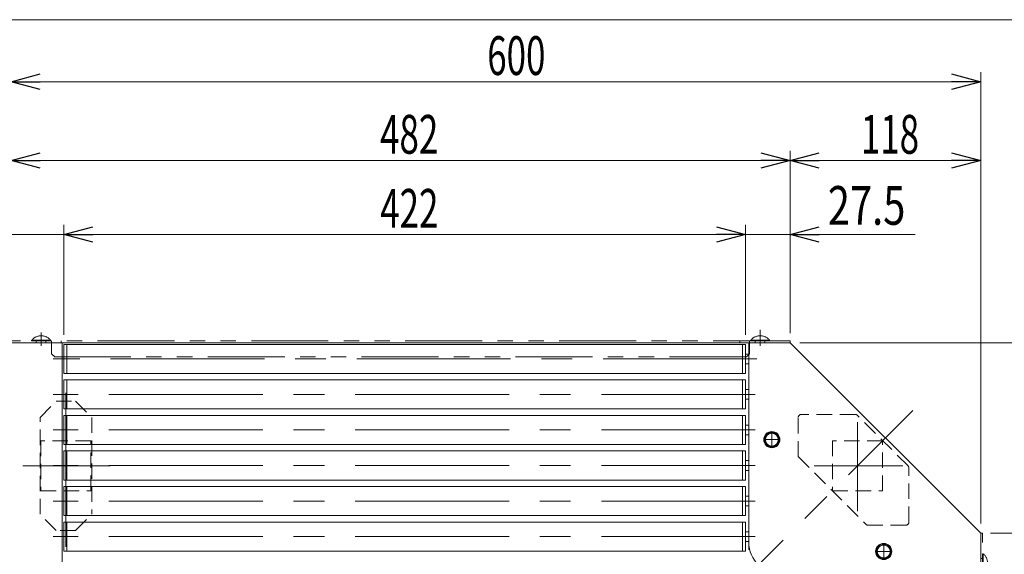
# Model space of a CAD drawing. Units: millimetres. Extents: x -1182 to 1182, y -811 to 811.
# Drawn here: x 76 to 685, y 480 to 811 of the extents above; entities that cross this region are included whole.
import ezdxf
from ezdxf.enums import TextEntityAlignment as Align

# ---------------------------------------------------------------- set-up
doc = ezdxf.new("R2010")
doc.units = ezdxf.units.MM
doc.header["$LTSCALE"] = 1.5
for name, pattern in [('CENTERX2', [101.6, 63.5, -12.7, 12.7, -12.7]), ('DASHED2', [9.525, 6.35, -3.175]), ('PHANTOM', [63.5, 31.75, -6.35, 6.35, -6.35, 6.35, -6.35])]:
    doc.linetypes.add(name, pattern=pattern)
doc.layers.add('4', color=7, linetype='Continuous')
doc.layers.add('ZUWAKU', color=7, linetype='Continuous')
doc.styles.add('dcStyle0', font='ＭＳ Ｐゴシック')
doc.dimstyles.new('dc_Rotated', dxfattribs={"dimtxt": 24, "dimasz": 18.000011, "dimexe": 6, "dimexo": 6, "dimgap": 4.2, "dimtad": 3, "dimdsep": 46, "dimtxsty": 'dcStyle0', "dimblk1": 'OPEN30', "dimblk2": 'OPEN30', "dimsah": 1, "dimcen": 0.09, "dimclrd": 2, "dimclre": 2, "dimclrt": 4, "dimadec": 0, "dimazin": 2, "dimtfac": 1, "dimtdec": 4, "dimtmove": 0, "dimatfit": 3, "dimfxl": 1, "dimarcsym": 1})

# ---------------------------------------------------------------- blocks, each defined once
blk = doc.blocks.new('_Open30')
at = {"color": 0, "linetype": 'ByBlock', "lineweight": -2}
for p, q in [((-1, 0.267949), (0, 0)), ((0, 0), (-1, -0.267949)), ((0, 0), (-1, 0))]:
    blk.add_line(p, q, dxfattribs=at)
blk = doc.blocks.new('*D2')
at = {"color": 2, "linetype": 'Continuous', "lineweight": 13}
for p, q in [((70.33, 616.72), (70.33, 778.32)), ((670.33, 498.72), (670.33, 778.32)), ((70.33, 772.32), (670.33, 772.32))]:
    blk.add_line(p, q, dxfattribs=at)
at = {"color": 2, "xscale": 18.00001684569171, "yscale": 17.99993620934185}
for p, rotation in [((70.33, 772.32), 180), ((670.33, 772.32), 360)]:
    blk.add_blockref('_Open30', p, dxfattribs=dict(at, rotation=rotation))
at = {"color": 2, "style": 'dcStyle0', "width": 0.6875}
blk.add_text('600', height=24, dxfattribs=at).set_placement((364.94, 776.52), (400.94, 776.52), align=Align.FIT)
blk = doc.blocks.new('*D3')
at = {"color": 2, "linetype": 'Continuous', "lineweight": 13}
for p, q in [((558.33, 610.72), (928.56, 610.72)), ((922.56, 10.72), (922.56, 610.72)), ((676.33, 10.72), (928.56, 10.72))]:
    blk.add_line(p, q, dxfattribs=at)
at = {"color": 2, "xscale": 18.00001684569171, "yscale": 17.99993620934185}
for p, rotation in [((922.56, 610.72), 90), ((922.56, 10.72), 270)]:
    blk.add_blockref('_Open30', p, dxfattribs=dict(at, rotation=rotation))
at = {"color": 2, "style": 'dcStyle0', "width": 0.6875}
blk.add_text('600', height=24, rotation=90, dxfattribs=at).set_placement((918.36, 302.77), (918.36, 338.77), align=Align.FIT)
blk = doc.blocks.new('*D4')
at = {"color": 2, "linetype": 'Continuous', "lineweight": 13}
for p, q in [((70.33, 616.72), (70.33, 683.74)), ((102.83, 615.72), (102.83, 683.74)), ((-9.78, 677.74), (70.33, 677.74)), ((102.83, 677.74), (70.33, 677.74)), ((132.83, 677.74), (102.83, 677.74))]:
    blk.add_line(p, q, dxfattribs=at)
at = {"color": 2, "xscale": 18.00001684569171, "yscale": 17.99993620934185}
for p, rotation in [((70.33, 677.74), 360), ((102.83, 677.74), 180)]:
    blk.add_blockref('_Open30', p, dxfattribs=dict(at, rotation=rotation))
at = {"color": 2, "style": 'dcStyle0', "width": 0.807452}
blk.add_text('32.5', height=24, dxfattribs=at).set_placement((-3.78, 683.74), (44.22, 683.74), align=Align.FIT)
blk = doc.blocks.new('*D5')
at = {"color": 2, "linetype": 'Continuous', "lineweight": 13}
for p, q in [((524.83, 615.72), (524.83, 683.74)), ((552.33, 616.72), (552.33, 683.74)), ((494.83, 677.74), (524.83, 677.74)), ((552.33, 677.74), (524.83, 677.74)), ((629.72, 677.74), (552.33, 677.74))]:
    blk.add_line(p, q, dxfattribs=at)
at = {"color": 2, "xscale": 18.00001684569171, "yscale": 17.99993620934185}
for p, rotation in [((524.83, 677.74), 360), ((552.33, 677.74), 180)]:
    blk.add_blockref('_Open30', p, dxfattribs=dict(at, rotation=rotation))
at = {"color": 2, "style": 'dcStyle0', "width": 0.807452}
blk.add_text('27.5', height=24, dxfattribs=at).set_placement((575.72, 683.74), (623.72, 683.74), align=Align.FIT)
blk = doc.blocks.new('*D6')
at = {"color": 2, "linetype": 'Continuous', "lineweight": 13}
for p, q in [((102.83, 615.72), (102.83, 683.74)), ((524.83, 615.72), (524.83, 683.74)), ((102.83, 677.74), (524.83, 677.74))]:
    blk.add_line(p, q, dxfattribs=at)
at = {"color": 2, "xscale": 18.00001684569171, "yscale": 17.99993620934185}
for p, rotation in [((102.83, 677.74), 180), ((524.83, 677.74), 360)]:
    blk.add_blockref('_Open30', p, dxfattribs=dict(at, rotation=rotation))
at = {"color": 2, "style": 'dcStyle0', "width": 0.6875}
blk.add_text('422', height=24, dxfattribs=at).set_placement((298.71, 681.94), (334.71, 681.94), align=Align.FIT)
blk = doc.blocks.new('*D7')
at = {"color": 2, "linetype": 'Continuous', "lineweight": 13}
for p, q in [((70.33, 616.72), (70.33, 729.59)), ((552.33, 616.72), (552.33, 729.59)), ((70.33, 723.59), (552.33, 723.59))]:
    blk.add_line(p, q, dxfattribs=at)
at = {"color": 2, "xscale": 18.00001684569171, "yscale": 17.99993620934185}
for p, rotation in [((70.33, 723.59), 180), ((552.33, 723.59), 360)]:
    blk.add_blockref('_Open30', p, dxfattribs=dict(at, rotation=rotation))
at = {"color": 2, "style": 'dcStyle0', "width": 0.6875}
blk.add_text('482', height=24, dxfattribs=at).set_placement((298.63, 727.79), (334.63, 727.79), align=Align.FIT)
blk = doc.blocks.new('*D8')
at = {"color": 2, "linetype": 'Continuous', "lineweight": 13}
for p, q in [((552.33, 616.72), (552.33, 729.59)), ((670.33, 498.72), (670.33, 729.59)), ((552.33, 723.59), (670.33, 723.59))]:
    blk.add_line(p, q, dxfattribs=at)
at = {"color": 2, "xscale": 18.00001684569171, "yscale": 17.99993620934185}
for p, rotation in [((552.33, 723.59), 180), ((670.33, 723.59), 360)]:
    blk.add_blockref('_Open30', p, dxfattribs=dict(at, rotation=rotation))
at = {"color": 2, "style": 'dcStyle0', "width": 0.6875}
blk.add_text('118', height=24, dxfattribs=at).set_placement((596.21, 727.79), (632.21, 727.79), align=Align.FIT)
blk = doc.blocks.new('*D9')
at = {"color": 2, "linetype": 'Continuous', "lineweight": 13}
for p, q in [((558.33, 610.72), (856.91, 610.72)), ((850.91, 492.72), (850.91, 610.72)), ((676.33, 492.72), (856.91, 492.72))]:
    blk.add_line(p, q, dxfattribs=at)
at = {"color": 2, "xscale": 18.00001684569171, "yscale": 17.99993620934185}
for p, rotation in [((850.91, 610.72), 90), ((850.91, 492.72), 270)]:
    blk.add_blockref('_Open30', p, dxfattribs=dict(at, rotation=rotation))
at = {"color": 2, "style": 'dcStyle0', "width": 0.6875}
blk.add_text('118', height=24, rotation=90, dxfattribs=at).set_placement((846.71, 530.62), (846.71, 566.62), align=Align.FIT)
blk = doc.blocks.new('*D10')
at = {"color": 2, "linetype": 'Continuous', "lineweight": 13}
for p, q in [((676.33, 492.72), (856.91, 492.72)), ((850.91, 10.72), (850.91, 492.72)), ((676.33, 10.72), (856.91, 10.72))]:
    blk.add_line(p, q, dxfattribs=at)
at = {"color": 2, "xscale": 18.00001684569171, "yscale": 17.99993620934185}
for p, rotation in [((850.91, 492.72), 90), ((850.91, 10.72), 270)]:
    blk.add_blockref('_Open30', p, dxfattribs=dict(at, rotation=rotation))
at = {"color": 2, "style": 'dcStyle0', "width": 0.6875}
blk.add_text('482', height=24, rotation=90, dxfattribs=at).set_placement((846.71, 238.24), (846.71, 274.24), align=Align.FIT)
blk = doc.blocks.new('*D11')
at = {"color": 2, "linetype": 'Continuous', "lineweight": 13}
for p, q in [((786.94, 578.94), (786.94, 492.72)), ((676.33, 492.72), (792.94, 492.72)), ((786.94, 465.22), (786.94, 492.72)), ((675.33, 465.22), (792.94, 465.22)), ((786.94, 435.22), (786.94, 465.22))]:
    blk.add_line(p, q, dxfattribs=at)
at = {"color": 2, "xscale": 18.00001684569171, "yscale": 17.99993620934185}
for p, rotation in [((786.94, 492.72), 270), ((786.94, 465.22), 90)]:
    blk.add_blockref('_Open30', p, dxfattribs=dict(at, rotation=rotation))
at = {"color": 2, "style": 'dcStyle0', "width": 0.807452}
blk.add_text('27.5', height=24, rotation=90, dxfattribs=at).set_placement((780.94, 524.94), (780.94, 572.94), align=Align.FIT)
blk = doc.blocks.new('DC_GROUP_W_GC18_S_070_7_25')
at = {"color": 140, "linetype": 'Continuous', "lineweight": 13}
for p, q in [((537.08, 553.03), (541.08, 555.34)), ((541.08, 555.34), (545.08, 553.03)), ((537.08, 548.41), (537.08, 553.03)), ((545.08, 553.03), (545.08, 548.41)), ((541.08, 546.1), (537.08, 548.41)), ((545.08, 548.41), (541.08, 546.1))]:
    blk.add_line(p, q, dxfattribs=at)
at = {"color": 3, "linetype": 'CENTERX2', "lineweight": 13}
for p, q in [((541.08, 545.72), (541.08, 555.72)), ((546.08, 550.72), (536.08, 550.72))]:
    blk.add_line(p, q, dxfattribs=at)
at = {"color": 140, "linetype": 'Continuous', "lineweight": 13}
for radius in [5, 4.6, 4]:
    blk.add_circle((541.08, 550.72), radius, dxfattribs=at)
blk = doc.blocks.new('DC_GROUP_W_GC18_S_070_7_26')
at = {"color": 3, "linetype": 'CENTERX2', "lineweight": 13}
for p, q in [((615.33, 481.47), (605.33, 481.47)), ((610.33, 476.47), (610.33, 486.47))]:
    blk.add_line(p, q, dxfattribs=at)
at = {"color": 140, "linetype": 'Continuous', "lineweight": 13}
for p, q in [((606.33, 483.78), (610.33, 486.09)), ((606.33, 479.16), (606.33, 483.78)), ((610.33, 486.09), (614.33, 483.78)), ((614.33, 483.78), (614.33, 479.16)), ((610.33, 476.85), (606.33, 479.16)), ((614.33, 479.16), (610.33, 476.85))]:
    blk.add_line(p, q, dxfattribs=at)
for radius in [5, 4.6, 4]:
    blk.add_circle((610.33, 481.47), radius, dxfattribs=at)
blk = doc.blocks.new('DC_GROUP_W_GC18_S_070_7_1')
at = {"layer": 'ZUWAKU', "color": 7, "linetype": 'Continuous', "lineweight": 13}
blk.add_line((1182, 810.77), (-1182, 810.77), dxfattribs=at)
blk = doc.blocks.new('DC_GROUP_W_GC18_S_070_7_7')
at = {"layer": '4', "color": 140, "linetype": 'PHANTOM', "lineweight": 13}
for p, q in [((671.53, 23.32), (671.53, 35.12)), ((671.88, 35.12), (671.53, 35.12)), ((671.88, 23.32), (671.88, 35.12)), ((671.88, 23.32), (671.53, 23.32))]:
    blk.add_line(p, q, dxfattribs=at)
blk.add_arc((666.93, 29.22), 7.7, 309.98312, 50.01688, dxfattribs=at)
blk = doc.blocks.new('DC_GROUP_W_GC18_S_070_7_8')
at = {"layer": '4', "color": 140, "linetype": 'PHANTOM', "lineweight": 13}
for p, q in [((671.53, 468.32), (671.53, 480.12)), ((671.88, 480.12), (671.53, 480.12)), ((671.88, 468.32), (671.88, 480.12)), ((671.88, 468.32), (671.53, 468.32))]:
    blk.add_line(p, q, dxfattribs=at)
blk.add_arc((666.93, 474.22), 7.7, 309.98312, 50.01688, dxfattribs=at)
blk = doc.blocks.new('DC_GROUP_W_GC18_S_070_7_6')
at = {"layer": '4', "color": 140, "linetype": 'PHANTOM', "lineweight": 13}
for p, q in [((670.33, 492.72), (671.53, 492.72)), ((670.33, 10.72), (670.33, 492.72)), ((671.53, 10.72), (671.53, 492.72)), ((661.53, 465.72), (663.53, 467.72)), ((661.53, 37.72), (661.53, 465.72)), ((663.53, 467.72), (670.33, 467.72)), ((670.33, 461.72), (671.53, 461.72)), ((661.53, 37.72), (663.53, 35.72)), ((670.33, 41.72), (671.53, 41.72)), ((663.53, 35.72), (670.33, 35.72)), ((670.33, 10.72), (671.53, 10.72))]:
    blk.add_line(p, q, dxfattribs=at)
at = {"layer": '4', "color": 4, "linetype": 'DASHED2', "lineweight": 13}
for p, q in [((670.33, 477.22), (671.53, 477.22)), ((670.33, 471.22), (671.53, 471.22)), ((670.33, 467.72), (671.53, 467.72)), ((670.33, 35.72), (671.53, 35.72)), ((670.33, 32.22), (671.53, 32.22)), ((670.33, 26.22), (671.53, 26.22))]:
    blk.add_line(p, q, dxfattribs=at)
at = {"layer": '4', "color": 3, "linetype": 'CENTERX2', "lineweight": 13}
for p, q in [((668.33, 474.22), (676.78, 474.22)), ((668.33, 29.22), (678.24, 29.22))]:
    blk.add_line(p, q, dxfattribs=at)
at = {"layer": '4', "linetype": 'Continuous'}
for name in ['DC_GROUP_W_GC18_S_070_7_8', 'DC_GROUP_W_GC18_S_070_7_7']:
    blk.add_blockref(name, (0, 0), dxfattribs=at)
blk = doc.blocks.new('DC_GROUP_W_GC18_S_070_7_10')
at = {"layer": '4', "color": 140, "linetype": 'PHANTOM', "lineweight": 13}
for p, q in [((539.73, 612.26), (527.93, 612.26)), ((527.93, 612.26), (527.93, 611.92)), ((539.73, 611.92), (527.93, 611.92)), ((539.73, 612.26), (539.73, 611.92))]:
    blk.add_line(p, q, dxfattribs=at)
blk.add_arc((533.83, 607.32), 7.7, 39.98312, 140.01688, dxfattribs=at)
blk = doc.blocks.new('DC_GROUP_W_GC18_S_070_7_11')
at = {"layer": '4', "color": 140, "linetype": 'PHANTOM', "lineweight": 13}
for p, q in [((94.73, 612.26), (82.93, 612.26)), ((82.93, 612.26), (82.93, 611.92)), ((94.73, 611.92), (82.93, 611.92)), ((94.73, 612.26), (94.73, 611.92))]:
    blk.add_line(p, q, dxfattribs=at)
blk.add_arc((88.83, 607.32), 7.7, 39.98312, 140.01688, dxfattribs=at)
blk = doc.blocks.new('DC_GROUP_W_GC18_S_070_7_9')
at = {"layer": '4', "color": 3, "linetype": 'CENTERX2', "lineweight": 13}
for p, q in [((88.83, 608.72), (88.83, 617.16)), ((533.83, 608.72), (533.83, 618.63))]:
    blk.add_line(p, q, dxfattribs=at)
at = {"layer": '4', "color": 140, "linetype": 'PHANTOM', "lineweight": 13}
for p, q in [((70.33, 610.72), (70.33, 611.92)), ((552.33, 611.92), (70.33, 611.92)), ((552.33, 610.72), (70.33, 610.72)), ((95.33, 603.92), (95.33, 610.72)), ((101.33, 610.72), (101.33, 611.92)), ((521.33, 610.72), (521.33, 611.92)), ((527.33, 603.92), (527.33, 610.72)), ((552.33, 610.72), (552.33, 611.92)), ((97.33, 601.92), (95.33, 603.92)), ((525.33, 601.92), (527.33, 603.92)), ((525.33, 601.92), (97.33, 601.92))]:
    blk.add_line(p, q, dxfattribs=at)
at = {"layer": '4', "color": 4, "linetype": 'DASHED2', "lineweight": 13}
for p, q in [((85.83, 610.72), (85.83, 611.92)), ((91.83, 610.72), (91.83, 611.92)), ((95.33, 610.72), (95.33, 611.92)), ((527.33, 610.72), (527.33, 611.92)), ((530.83, 610.72), (530.83, 611.92)), ((536.83, 610.72), (536.83, 611.92))]:
    blk.add_line(p, q, dxfattribs=at)
at = {"layer": '4', "linetype": 'Continuous'}
for name in ['DC_GROUP_W_GC18_S_070_7_11', 'DC_GROUP_W_GC18_S_070_7_10']:
    blk.add_blockref(name, (0, 0), dxfattribs=at)

msp = doc.modelspace()

# ---------------------------------------------------------------- linework, layer by layer
at = {"color": 7, "linetype": 'Continuous', "lineweight": 13}
for p, q in [((70.3326, 610.7172), (526.8326, 610.7172)), ((101.8326, 282.2172), (101.8326, 610.7172)), ((102.8326, 591.7172), (102.8326, 609.7172)), ((102.8326, 609.7172), (524.8326, 609.7172)), ((104.8326, 609.7172), (104.8326, 591.7172)), ((522.8326, 609.7172), (522.8326, 591.7172)), ((524.8326, 609.7172), (524.8326, 591.7172)), ((526.8326, 610.7172), (552.3326, 610.7172)), ((526.8326, 487.2172), (526.8326, 610.7172)), ((552.3326, 610.7172), (670.3326, 492.7172)), ((524.8326, 603.7172), (526.8326, 603.7172)), ((526.8326, 597.7172), (524.8326, 597.7172)), ((524.8326, 591.7172), (102.8326, 591.7172)), ((102.8326, 587.7172), (524.8326, 587.7172)), ((102.8326, 569.7172), (102.8326, 587.7172)), ((104.8326, 587.7172), (104.8326, 569.7172)), ((522.8326, 587.7172), (522.8326, 569.7172)), ((524.8326, 587.7172), (524.8326, 569.7172)), ((524.8326, 581.7172), (526.8326, 581.7172)), ((526.8326, 575.7172), (524.8326, 575.7172)), ((524.8326, 569.7172), (102.8326, 569.7172)), ((102.8326, 547.7172), (102.8326, 565.7172)), ((102.8326, 565.7172), (524.8326, 565.7172)), ((104.8326, 565.7172), (104.8326, 547.7172)), ((522.8326, 565.7172), (522.8326, 547.7172)), ((524.8326, 565.7172), (524.8326, 547.7172)), ((524.8326, 559.7172), (526.8326, 559.7172)), ((526.8326, 553.7172), (524.8326, 553.7172)), ((524.8326, 547.7172), (102.8326, 547.7172)), ((102.8326, 543.7172), (524.8326, 543.7172)), ((102.8326, 525.7172), (102.8326, 543.7172)), ((104.8326, 543.7172), (104.8326, 525.7172)), ((522.8326, 543.7172), (522.8326, 525.7172)), ((524.8326, 543.7172), (524.8326, 525.7172)), ((524.8326, 537.7172), (526.8326, 537.7172)), ((526.8326, 531.7172), (524.8326, 531.7172)), ((524.8326, 525.7172), (102.8326, 525.7172)), ((102.8326, 503.7172), (102.8326, 521.7172)), ((102.8326, 521.7172), (524.8326, 521.7172)), ((104.8326, 521.7172), (104.8326, 503.7172)), ((522.8326, 521.7172), (522.8326, 503.7172)), ((524.8326, 521.7172), (524.8326, 503.7172)), ((524.8326, 515.7172), (526.8326, 515.7172)), ((526.8326, 509.7172), (524.8326, 509.7172)), ((524.8326, 503.7172), (102.8326, 503.7172)), ((102.8326, 499.7172), (524.8326, 499.7172)), ((102.8326, 481.7172), (102.8326, 499.7172)), ((104.8326, 499.7172), (104.8326, 481.7172)), ((522.8326, 499.7172), (522.8326, 481.7172)), ((524.8326, 499.7172), (524.8326, 481.7172)), ((524.8326, 493.7172), (526.8326, 493.7172)), ((526.8326, 487.7172), (524.8326, 487.7172)), ((670.3326, 467.2172), (670.3326, 492.7172)), ((524.8326, 481.7172), (102.8326, 481.7172))]:
    msp.add_line(p, q, dxfattribs=at)
at = {"color": 3, "linetype": 'CENTERX2', "lineweight": 13}
for p, q in [((531.8326, 600.7172), (96.3326, 600.7172)), ((104.1506, 484.3944), (104.1506, 584.0315)), ((530.8326, 578.7172), (96.3326, 578.7172)), ((157.4825, 97.867), (628.3707, 568.7553)), ((594.1506, 561.4689), (594.1506, 506.4689)), ((530.8326, 556.7172), (96.3326, 556.7172)), ((77.5159, 534.5352), (131.5159, 534.5352)), ((530.8326, 534.7172), (96.3326, 534.7172)), ((567.2169, 534.5352), (622.2169, 534.5352)), ((530.8326, 512.7172), (96.3326, 512.7172)), ((530.8326, 490.7172), (96.3326, 490.7172))]:
    msp.add_line(p, q, dxfattribs=at)
at = {"color": 4, "linetype": 'DASHED2', "lineweight": 13}
for p, q in [((88.1506, 564.5352), (98.1506, 574.5352)), ((98.1506, 574.5352), (110.1506, 574.5352)), ((110.1506, 574.5352), (120.1506, 564.5352)), ((88.1506, 504.5352), (88.1506, 564.5352)), ((120.1506, 564.5352), (120.1506, 504.5352)), ((557.3811, 540.192), (557.3811, 564.3489)), ((592.6212, 566.3489), (559.3811, 566.3489)), ((625.3786, 534.42), (594.0354, 565.7631)), ((119.6506, 550.0352), (88.6506, 550.0352)), ((88.6506, 550.0352), (88.6506, 519.0352)), ((119.6506, 519.0352), (119.6506, 550.0352)), ((609.6506, 550.0352), (578.6506, 550.0352)), ((578.6506, 550.0352), (578.6506, 519.0352)), ((609.6506, 519.0352), (609.6506, 550.0352)), ((557.3811, 540.192), (599.2217, 498.3514)), ((625.9644, 499.7656), (625.9644, 533.0057)), ((88.6506, 519.0352), (119.6506, 519.0352)), ((578.6506, 519.0352), (609.6506, 519.0352)), ((98.1506, 494.5352), (88.1506, 504.5352)), ((110.1506, 494.5352), (120.1506, 504.5352)), ((110.1506, 494.5352), (98.1506, 494.5352)), ((623.9644, 497.7656), (600.6359, 497.7656))]:
    msp.add_line(p, q, dxfattribs=at)
at = {"color": 3, "linetype": 'Continuous', "lineweight": 13}
for p in [(526.8326, 487.2172), (527.3454, 482.7172)]:
    msp.add_line(p, (526.8326, 482.7172), dxfattribs=at)
at = {"color": 4, "linetype": 'DASHED2', "lineweight": 13}
for centre, start, end in [((559.3811, 564.3489), 90, 180), ((592.6212, 564.3489), 45, 90), ((623.9644, 533.0057), 0, 45), ((623.9644, 499.7656), 270, 360), ((600.6359, 499.7656), 225, 270)]:
    msp.add_arc(centre, 2, start, end, dxfattribs=at)
at = {"color": 7, "linetype": 'Continuous', "lineweight": 13}
msp.add_arc((546.8326, 487.2172), 20, 180, 270, dxfattribs=at)

# ---------------------------------------------------------------- block references
at = {"linetype": 'Continuous'}
for name in ['DC_GROUP_W_GC18_S_070_7_25', 'DC_GROUP_W_GC18_S_070_7_26']:
    msp.add_blockref(name, (0, 0), dxfattribs=at)
at = {"layer": '4', "linetype": 'Continuous'}
for name in ['DC_GROUP_W_GC18_S_070_7_9', 'DC_GROUP_W_GC18_S_070_7_6']:
    msp.add_blockref(name, (0, 0), dxfattribs=at)
at = {"layer": 'ZUWAKU', "linetype": 'Continuous'}
msp.add_blockref('DC_GROUP_W_GC18_S_070_7_1', (0, 0), dxfattribs=at)

# ---------------------------------------------------------------- dimensions: what is measured, and where the dimension line sits
at = {"linetype": 'Continuous', "lineweight": 13}
for base, p1, p2, override, picture, middle in [((670.3326, 772.3165), (70.3326, 610.7172), (670.3326, 492.7172), {"dimtxt": 24, "dimasz": 18.000011, "dimexe": 6, "dimexo": 6, "dimgap": 4.2, "dimtad": 3, "dimtih": 0, "dimtoh": 0, "dimdec": 2, "dimlfac": 1, "dimzin": 8, "dimtxsty": 'dcStyle0', "dimblk1": 'Open30', "dimblk2": 'Open30', "dimsah": 1, "dimclrd": 2, "dimclre": 2, "dimclrt": 2, "dimazin": 2, "dimtofl": 1, "dimtolj": 0, "dimtzin": 8, "dimarcsym": 1}, '*D2', (382.9436, 772.3165)), ((552.3326, 723.5894), (70.3326, 610.7172), (552.3326, 610.7172), {"dimtxt": 24, "dimasz": 18.000011, "dimexe": 6, "dimexo": 6, "dimgap": 4.2, "dimtad": 3, "dimtih": 0, "dimtoh": 0, "dimdec": 2, "dimlfac": 1, "dimzin": 8, "dimtxsty": 'dcStyle0', "dimblk1": 'Open30', "dimblk2": 'Open30', "dimsah": 1, "dimclrd": 2, "dimclre": 2, "dimclrt": 2, "dimazin": 2, "dimtofl": 1, "dimtolj": 0, "dimtzin": 8, "dimarcsym": 1}, '*D7', (316.629, 723.5894)), ((670.3326, 723.5894), (552.3326, 610.7172), (670.3326, 492.7172), {"dimtxt": 24, "dimasz": 18.000011, "dimexe": 6, "dimexo": 6, "dimgap": 4.2, "dimtad": 3, "dimtih": 0, "dimtoh": 0, "dimdec": 2, "dimlfac": 1, "dimzin": 8, "dimtxsty": 'dcStyle0', "dimblk1": 'Open30', "dimblk2": 'Open30', "dimsah": 1, "dimclrd": 2, "dimclre": 2, "dimclrt": 2, "dimazin": 2, "dimtofl": 1, "dimtolj": 0, "dimtzin": 8, "dimarcsym": 1}, '*D8', (614.2126, 723.5894)), ((70.3326, 677.7407), (102.8326, 609.7172), (70.3326, 610.7172), {"dimtxt": 24, "dimasz": 18.000011, "dimexe": 6, "dimexo": 6, "dimgap": 6, "dimtad": 3, "dimtih": 0, "dimtoh": 0, "dimdec": 2, "dimlfac": 1, "dimzin": 8, "dimtxsty": 'dcStyle0', "dimblk1": 'Open30', "dimblk2": 'Open30', "dimsah": 1, "dimclrd": 2, "dimclre": 2, "dimclrt": 2, "dimazin": 2, "dimtofl": 1, "dimtolj": 0, "dimtzin": 8, "dimarcsym": 1}, '*D4', (20.2224, 677.7407)), ((524.8326, 677.7407), (552.3326, 610.7172), (524.8326, 609.7172), {"dimtxt": 24, "dimasz": 18.000011, "dimexe": 6, "dimexo": 6, "dimgap": 6, "dimtad": 3, "dimtih": 0, "dimtoh": 0, "dimdec": 2, "dimlfac": 1, "dimzin": 8, "dimtxsty": 'dcStyle0', "dimblk1": 'Open30', "dimblk2": 'Open30', "dimsah": 1, "dimclrd": 2, "dimclre": 2, "dimclrt": 2, "dimazin": 2, "dimtofl": 1, "dimtolj": 0, "dimtzin": 8, "dimarcsym": 1}, '*D5', (599.7193, 677.7407)), ((524.8326, 677.7407), (102.8326, 609.7172), (524.8326, 609.7172), {"dimtxt": 24, "dimasz": 18.000011, "dimexe": 6, "dimexo": 6, "dimgap": 4.2, "dimtad": 3, "dimtih": 0, "dimtoh": 0, "dimdec": 2, "dimlfac": 1, "dimzin": 8, "dimtxsty": 'dcStyle0', "dimblk1": 'Open30', "dimblk2": 'Open30', "dimsah": 1, "dimclrd": 2, "dimclre": 2, "dimclrt": 2, "dimazin": 2, "dimtofl": 1, "dimtolj": 0, "dimtzin": 8, "dimarcsym": 1}, '*D6', (316.7126, 677.7407))]:
    dim = msp.add_linear_dim(base=base, p1=p1, p2=p2, dimstyle='dc_Rotated', override=override, dxfattribs=at)
    dim.commit()
    dim.dimension.update_dxf_attribs({"geometry": picture, "text_midpoint": middle, "dimtype": 160})
for base, p1, p2, override, picture, middle in [((922.5594, 610.7172), (670.3326, 10.7172), (552.3326, 610.7172), {"dimtxt": 24, "dimasz": 18.000011, "dimexe": 6, "dimexo": 6, "dimgap": 4.2, "dimtad": 3, "dimtih": 0, "dimtoh": 0, "dimdec": 2, "dimlfac": 1, "dimzin": 8, "dimtxsty": 'dcStyle0', "dimblk1": 'Open30', "dimblk2": 'Open30', "dimsah": 1, "dimclrd": 2, "dimclre": 2, "dimclrt": 2, "dimazin": 2, "dimtofl": 1, "dimtolj": 0, "dimtzin": 8, "dimarcsym": 1}, '*D3', (922.5594, 320.7725)), ((850.9091, 610.7172), (670.3326, 492.7172), (552.3326, 610.7172), {"dimtxt": 24, "dimasz": 18.000011, "dimexe": 6, "dimexo": 6, "dimgap": 4.2, "dimtad": 3, "dimtih": 0, "dimtoh": 0, "dimdec": 2, "dimlfac": 1, "dimzin": 8, "dimtxsty": 'dcStyle0', "dimblk1": 'Open30', "dimblk2": 'Open30', "dimsah": 1, "dimclrd": 2, "dimclre": 2, "dimclrt": 2, "dimazin": 2, "dimtofl": 1, "dimtolj": 0, "dimtzin": 8, "dimarcsym": 1}, '*D9', (850.9091, 548.6174)), ((786.9421, 492.7172), (669.3326, 465.2172), (670.3326, 492.7172), {"dimtxt": 24, "dimasz": 18.000011, "dimexe": 6, "dimexo": 6, "dimgap": 6, "dimtad": 3, "dimtih": 0, "dimtoh": 0, "dimdec": 2, "dimlfac": 1, "dimzin": 8, "dimtxsty": 'dcStyle0', "dimblk1": 'Open30', "dimblk2": 'Open30', "dimsah": 1, "dimclrd": 2, "dimclre": 2, "dimclrt": 2, "dimazin": 2, "dimtofl": 1, "dimtolj": 0, "dimtzin": 8, "dimarcsym": 1}, '*D11', (786.9421, 548.9418)), ((850.9091, 492.7172), (670.3326, 10.7172), (670.3326, 492.7172), {"dimtxt": 24, "dimasz": 18.000011, "dimexe": 6, "dimexo": 6, "dimgap": 4.2, "dimtad": 3, "dimtih": 0, "dimtoh": 0, "dimdec": 2, "dimlfac": 1, "dimzin": 8, "dimtxsty": 'dcStyle0', "dimblk1": 'Open30', "dimblk2": 'Open30', "dimsah": 1, "dimclrd": 2, "dimclre": 2, "dimclrt": 2, "dimazin": 2, "dimtofl": 1, "dimtolj": 0, "dimtzin": 8, "dimarcsym": 1}, '*D10', (850.9091, 256.2384))]:
    dim = msp.add_linear_dim(base=base, p1=p1, p2=p2, angle=90, dimstyle='dc_Rotated', override=override, dxfattribs=at)
    dim.commit()
    dim.dimension.update_dxf_attribs({"geometry": picture, "text_midpoint": middle, "dimtype": 160})

doc.saveas('drawing.dxf')
